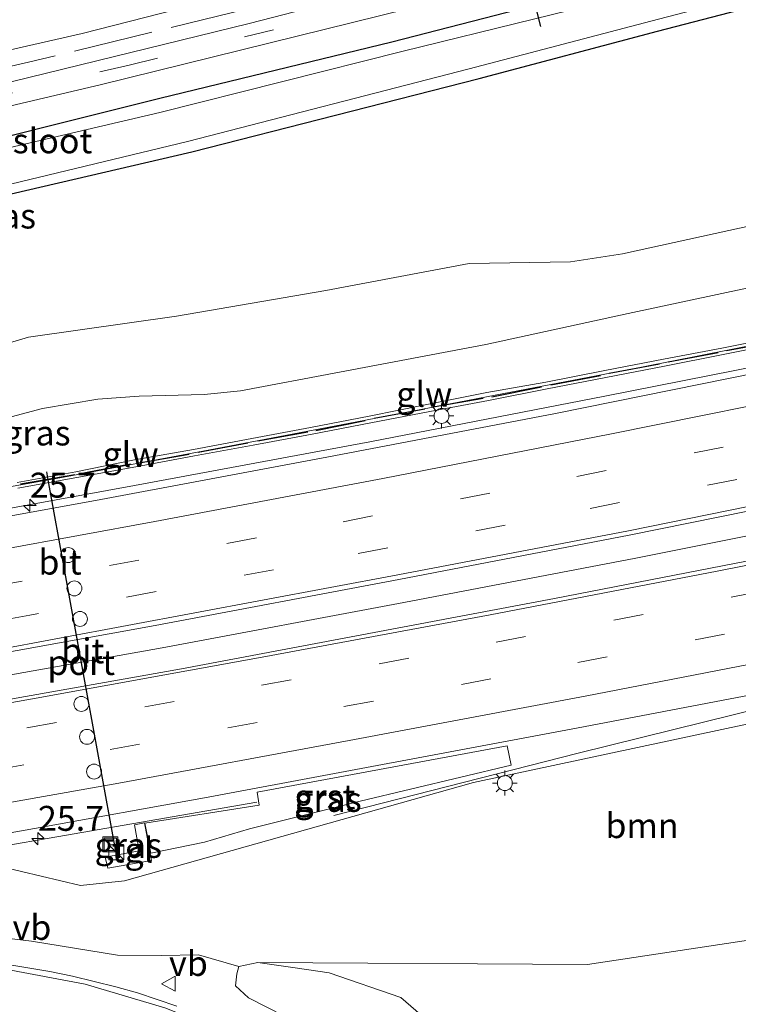
# Model space of a CAD drawing. Units: metres. Extents: x 100000 to 110010, y 443747 to 450001.
# Drawn here: x 104068 to 104140, y 448260 to 448359 of the extents above; entities that cross this region are included whole.
import ezdxf
from ezdxf.enums import TextEntityAlignment as Align

# ---------------------------------------------------------------- set-up
doc = ezdxf.new("R2010")
doc.units = ezdxf.units.M
doc.linetypes.add('IE-TERREINAFSCHEIDING', pattern=[10, 8, -2])
doc.linetypes.add('VW-3-9_STREEP', pattern=[12, 3, -9])
doc.layers.get('0').update_dxf_attribs({"lineweight": 25})
for name, color, linetype, lineweight in [('B-ME-AM-KILOMETR-S-B1', 7, 'Continuous', 18), ('B-ME-BV-GELEIDECONSTRUCTIE-BARRIER-L-B1', 213, 'BV-STEPBARRIER', 18), ('B-ME-BV-GELEIDECONSTRUCTIE-GELEIDERAIL-L-B1', 213, 'BV-GELEIDERAIL', 18), ('B-ME-GR-BOOM-GV-B6', 93, 'Continuous', 18), ('B-ME-GW-INSTEEKWATERGANG-L-B1', 10, 'Continuous', 25), ('B-ME-GW-KRUINLIJN-L-B1', 93, 'Continuous', 18), ('B-ME-GW-TEENLIJN-L-B1', 93, 'Continuous', 18), ('B-ME-IE-GRASLAND-GV-B6', 93, 'Continuous', 18), ('B-ME-IE-INRICHTINGSELEMENT-S-B1', 253, 'Continuous', 18), ('B-ME-IE-MEUBILAIR_WEGMEUBILAIR-LICHTMAST-S-B1', 8, 'Continuous', 18), ('B-ME-IE-TERREINAFSCHEIDING-HAAG-L-B1', 10, 'Continuous', 25), ('B-ME-IE-TERREINAFSCHEIDING-RASTERHEKWERK-L-B1', 8, 'IE-TERREINAFSCHEIDING', 18), ('B-ME-KW-DUIKER-L-B1', 10, 'Continuous', 25), ('B-ME-KW-GELUIDSWERING-GV-B6', 8, 'Continuous', 18), ('B-ME-KW-SCHERM-L-B1', 8, 'Continuous', 18), ('B-ME-OG-WATER-GV-B6', 153, 'Continuous', 18), ('B-ME-VH-VERH_SOORT-BETON-OVERIG-GV-B6', 8, 'IE-TERREINAFSCHEIDING-NATUURLIJK-HOUTWAL', 18), ('B-ME-VH-VERH_SOORT-BITUMEN-GV-B6', 8, 'IE-TERREINAFSCHEIDING-NATUURLIJK-HOUTWAL', 18), ('B-ME-VH-VERH_SOORT-GV-B6', 8, 'Continuous', 18), ('B-ME-VH-VERH_SOORT-TEGELS-GV-B6', 8, 'Continuous', 18), ('B-ME-VW-DRIP-S-B1', 8, 'Continuous', 18), ('B-ME-VW-MARKERING-39STREEP-015-L-B1', 255, 'VW-3-9_STREEP', 18), ('B-ME-VW-MARKERING-STREEP-015-L-B1', 7, 'Continuous', 18), ('B-ME-VW-MEUBILAIR_WEGMEUBILAIR-VERKEERSBORD-S-B1', 8, 'Continuous', 18), ('B-ME-VW-PORTAAL-L-B1', 10, 'Continuous', 25)]:
    doc.layers.add(name, color=color, linetype=linetype, lineweight=lineweight)
doc.styles.add('NLCS-ISO', font='NLCS-ISO.TTF')
doc.linetypes.add('BV-GELEIDERAIL', pattern='A,10,-3,[108,NLCS.SHX,S=1,R=0,X=0,Y=0],-3', length=16)
doc.linetypes.add('BV-STEPBARRIER', pattern='A,1,-1,[16,NLCS.SHX,S=1,R=0,X=-1,Y=0],1', length=3)
doc.linetypes.add('IE-TERREINAFSCHEIDING-NATUURLIJK-HOUTWAL', pattern='A,7,-1.5,[67,NLCS.SHX,S=0.75,R=45,X=0,Y=0],-1.5,7,-1.5,[70,NLCS.SHX,S=0.75,R=0,X=0,Y=0],-1.5', length=20)

# ---------------------------------------------------------------- blocks, each defined once
blk = doc.blocks.new('kast')
blk.add_line((-0.75, -0.75), (0.75, 0.75))
blk.add_lwpolyline([(-0.75, 0.75), (0.75, 0.75), (0.75, -0.75), (-0.75, -0.75)], close=True)
blk = doc.blocks.new('dtb')
blk.add_circle((0, 0), 0.75)
blk = doc.blocks.new('put')
for p, q in [((0.75, 0.75), (-0.75, 0.75)), ((-0.75, 0.75), (-0.75, -0.75)), ((0.75, -0.75), (0.75, 0.75)), ((-0.75, -0.75), (0.75, -0.75))]:
    blk.add_line(p, q)
blk.add_lwpolyline([(-0.625, 0.625), (0.625, 0.625), (0.625, -0.625), (-0.625, -0.625)], close=True)
blk = doc.blocks.new('verkeersbord')
for p, q in [((0, 0.75), (-0.75, -0.625)), ((0.75, -0.625), (0, 0.75)), ((-0.75, -0.625), (0.75, -0.625))]:
    blk.add_line(p, q)
blk = doc.blocks.new('hecto')
for p, q in [((0, 0.625), (-0.625, 0)), ((0, -0.625), (0, 0.625)), ((-0.625, 0), (0.625, 0)), ((0.625, 0), (0, -0.625))]:
    blk.add_line(p, q)
blk = doc.blocks.new('lantaarnpaal')
for p, q in [((0, 0.75), (0, 1.25)), ((-0.75, 0), (-1.25, 0)), ((-0.884, 0.884), (-0.53, 0.53)), ((0.53, 0.53), (0.884, 0.884)), ((0.75, 0), (1.25, 0)), ((-0.53, -0.53), (-0.884, -0.884)), ((0, -0.75), (0, -1.25)), ((0.53, -0.53), (0.884, -0.884))]:
    blk.add_line(p, q)
blk.add_circle((0, 0), 0.75)

msp = doc.modelspace()

# ---------------------------------------------------------------- linework, layer by layer
at = {"layer": 'B-ME-BV-GELEIDECONSTRUCTIE-BARRIER-L-B1'}
msp.add_polyline3d([(103859.404, 448261.373, -1.69), (103869.107, 448262.593, -1.589), (103892.897, 448265.734, -1.263), (103916.707, 448269.028, -0.915), (103940.239, 448272.386, -0.662), (103964.138, 448275.985, -0.282), (103987.84, 448279.648, 0.049), (104011.696, 448283.518, 0.449), (104035.296, 448287.449, 0.867), (104059.018, 448291.602, 1.247), (104082.487, 448295.785, 1.577), (104106.755, 448300.325, 1.942), (104130.018, 448304.782, 2.208), (104154.068, 448309.588, 2.567), (104177.96, 448314.459, 2.853), (104200.554, 448319.214, 3.091), (104224.302, 448324.401, 3.315), (104233.049, 448326.361, 3.366)], dxfattribs=at)
at = {"layer": 'B-ME-BV-GELEIDECONSTRUCTIE-GELEIDERAIL-L-B1'}
for points in [[(104232.3316, 448343.2767, 2.7412), (104226.104, 448341.909, 2.706), (104216.99, 448339.907, 2.665), (104197.43, 448335.536, 2.585), (104173.944, 448330.581, 2.344), (104150.446, 448325.66, 2.042), (104126.907, 448321.029, 1.747), (104103.333, 448316.456, 1.412), (104079.727, 448312.05, 1.103), (104056.129, 448307.751, 0.777), (104032.492, 448303.57, 0.356), (104008.838, 448299.568, -0.028), (103985.115, 448295.714, -0.406), (103962.734, 448292.164, -0.762), (103937.668, 448288.384, -1.124), (103925.6666, 448286.698, -1.276)], [(104233.775, 448309.315, 2.805), (104212.69, 448304.706, 2.644), (104189.22, 448299.786, 2.437), (104169.658, 448295.786, 2.264), (104156.583, 448293.123, 2.097), (104146.244, 448290.685, 1.929), (104124.233, 448285.243, 1.54), (104099.716, 448278.976, 1.013)], [(104009.1866, 448266.1364, -0.1776), (104046.054, 448272.376, 0.411), (104091.985, 448280.3, 1.105)]]:
    msp.add_polyline3d(points, dxfattribs=at)
at = {"layer": 'B-ME-GR-BOOM-GV-B6'}
for points in [[(104090.19, 448263.84, -3.02), (104086.159, 448265.011, -2.69), (104082.443, 448264.957, -2.64), (104078.022, 448264.985, -2.426), (104069.411, 448266.396, -2.12), (104062.113, 448267.249, -1.859), (104040.928, 448266.963, -1.382), (104030.201, 448266.338, -1.281), (104021.814, 448265.472, -1.183), (104014.609, 448265.1, -1.053), (104040.626, 448270.217, -0.836), (104045.933, 448271.394, -0.571), (104054.398, 448272.641, -0.538), (104058.469, 448273.114, -0.773), (104066.435, 448273.829, -0.633), (104074.299, 448271.949, -0.967), (104078.734, 448272.433, -0.776), (104113.714, 448282.29, 0.147), (104141.133, 448288.135, 0.692)], [(104169.203, 448270.684, -4.608), (104125.1752, 448264.0518, -4.644), (104092.101, 448264.23, -3.043), (104090.19, 448263.84, -3.02)]]:
    msp.add_polyline3d(points, dxfattribs=at)
at = {"layer": 'B-ME-GW-INSTEEKWATERGANG-L-B1'}
for points in [[(104230.302, 448390.907, -5.791), (104227.546, 448390.059, -5.805), (104204.471, 448383.35, -5.807), (104180.602, 448376.731, -5.721), (104156.299, 448369.692, -5.682), (104131.915, 448363.33, -5.703), (104105.521, 448356.516, -5.745), (104082.254, 448350.864, -5.642), (104056.453, 448344.4, -5.703), (104032.016, 448339.008, -5.559), (104005.001, 448333.264, -5.607), (103979.869, 448327.818, -5.633), (103954.881, 448322.001, -5.71), (103934.055, 448317.863, -5.633), (103909.299, 448312.861, -5.73), (103898.1002, 448311.0185, -6.0064)], [(103901.118, 448304.712, -5.903), (103913.058, 448307.828, -5.787), (103925.526, 448310.164, -5.681), (103937.124, 448312.415, -5.702), (103966.306, 448318.72, -5.608), (103993.08, 448324.419, -5.527), (104018.612, 448330.111, -5.54), (104043.921, 448335.729, -5.506), (104058.715, 448339.294, -5.665), (104085.48, 448345.519, -5.656), (104114.281, 448352.854, -5.59), (104132.195, 448357.605, -5.638), (104158.487, 448364.45, -5.725), (104180.723, 448370.594, -5.663), (104207.106, 448378.042, -5.596), (104230.554, 448384.992, -5.75)]]:
    msp.add_polyline3d(points, dxfattribs=at)
at = {"layer": 'B-ME-GW-KRUINLIJN-L-B1'}
for points in [[(104144.113, 448332.479, 1.213), (104129.246, 448329.293, 1.031), (104114.97, 448326.194, 0.797), (104100.282, 448323.416, 0.567), (104090.36, 448321.564, 0.442), (104086.712, 448321.182, 0.417), (104080.191, 448321.008, 0.332), (104076.063, 448320.715, 0.249), (104070.484, 448319.798, 0.145), (104065.31, 448318.395, 0.167), (104060.852, 448317.203, 0.041), (104056.033, 448315.789, -0.014), (104041.169, 448312.698, -0.276), (104026.532, 448310.214, -0.666), (104011.848, 448307.478, -0.872), (103997.174, 448305.014, -1.085), (103982.476, 448302.366, -1.21), (103967.588, 448299.99, -1.521), (103952.874, 448297.959, -1.818)], [(104014.609, 448265.1, -1.053), (104040.626, 448270.217, -0.836), (104045.933, 448271.394, -0.571), (104054.398, 448272.641, -0.538), (104058.469, 448273.114, -0.773), (104066.435, 448273.829, -0.633), (104074.299, 448271.949, -0.967), (104078.734, 448272.433, -0.776), (104113.714, 448282.29, 0.147), (104141.133, 448288.135, 0.692), (104167.517, 448293.283, 1.086), (104196.284, 448299.313, 1.26), (104221.757, 448305.223, 1.568), (104230.413, 448306.574, 1.552), (104233.86, 448307.318, 1.591)], [(104100.035, 448256.173, -3.327), (104091.17, 448260.698, -3.063), (104089.843, 448261.894, -3.024), (104089.991, 448263.098, -3.077), (104090.19, 448263.84, -3.02), (104092.101, 448264.23, -3.043), (104095.836, 448263.718, -3.21), (104099.257, 448263.206, -3.593), (104106.43, 448260.722, -4.739), (104108.429, 448259.007, -5.197)]]:
    msp.add_polyline3d(points, dxfattribs=at)
at = {"layer": 'B-ME-GW-TEENLIJN-L-B1'}
for points in [[(103918.136, 448293.161, -4.19), (103922.737, 448296.575, -4.817), (103937.551, 448299.537, -4.69), (103952.154, 448302.267, -4.697), (103967.048, 448305.038, -4.627), (103981.479, 448308.728, -4.714), (103995.947, 448311.413, -4.626), (104010.718, 448313.888, -4.622), (104025.396, 448316.488, -4.491), (104040.06, 448319.648, -4.592), (104055.042, 448322.748, -4.413), (104069.087, 448326.925, -4.431), (104083.94, 448329.023, -4.427), (104098.902, 448331.602, -4.23), (104113.295, 448334.302, -3.975), (104123.444, 448334.489, -2.678), (104128.661, 448335.271, -2.521), (104143.145, 448338.473, -2.371)], [(104234.951, 448281.68, -4.195), (104215.377, 448278.098, -4.474), (104190.338, 448274.017, -4.565), (104169.203, 448270.684, -4.608), (104125.1752, 448264.0518, -4.644), (104092.101, 448264.23, -3.043)], [(104014.609, 448265.1, -1.053), (104021.814, 448265.472, -1.183), (104030.201, 448266.338, -1.281), (104040.928, 448266.963, -1.382), (104062.113, 448267.249, -1.859), (104069.411, 448266.396, -2.12), (104078.022, 448264.985, -2.426), (104082.443, 448264.957, -2.64), (104086.159, 448265.011, -2.69), (104090.19, 448263.84, -3.02)]]:
    msp.add_polyline3d(points, dxfattribs=at)
at = {"layer": 'B-ME-IE-GRASLAND-GV-B6'}
for points in [[(104163.323, 448377.315, -5.348), (104139.991, 448370.935, -5.391), (104113.048, 448364.012, -5.462), (104091.229, 448358.373, -5.482), (104065.682, 448352.13, -5.482), (104038.059, 448345.883, -5.38), (104017.012, 448341.253, -5.364), (103992.7, 448335.888, -5.384), (103974.095, 448331.732, -5.407), (103958.421, 448328.32, -5.446), (103937.662, 448323.769, -5.462), (103918.172, 448320.011, -5.411), (103897.026, 448316.044, -5.384), (103895.6584, 448315.796, -5.9354), (103894.3466, 448318.3523, -5.8924), (103910.691, 448321.482, -5.34), (103946.955, 448329.064, -5.482), (103980.191, 448336.418, -5.364), (104014.748, 448343.952, -5.329), (104042.287, 448350.061, -5.317), (104074.481, 448357.385, -5.29), (104106.309, 448365.522, -5.242), (104138.521, 448373.805, -5.305), (104173.75, 448383.131, -5.305)], [(104156.299, 448369.692, -5.682), (104131.915, 448363.33, -5.703), (104105.521, 448356.516, -5.745), (104082.254, 448350.864, -5.642), (104056.453, 448344.4, -5.703), (104032.016, 448339.008, -5.559), (104005.001, 448333.264, -5.607), (103979.869, 448327.818, -5.633), (103954.881, 448322.001, -5.71), (103934.055, 448317.863, -5.633), (103909.299, 448312.861, -5.73), (103898.1002, 448311.0185, -6.0064), (103897.965, 448311.301, -6.011), (103896.8845, 448313.4066, -5.9756), (103913.37, 448316.496, -5.525), (103944.324, 448322.538, -5.509), (103979.79, 448330.523, -5.399), (104018.349, 448339.104, -5.384), (104043.705, 448344.582, -5.419), (104076.3, 448352.235, -5.419), (104107.274, 448359.881, -5.427), (104143.431, 448369.193, -5.427)], [(104157.56, 448368.729, -6.452), (104132.824, 448362.054, -6.448), (104106.67, 448355.613, -6.447), (104082.269, 448349.45, -6.446), (104057.805, 448343.739, -6.47), (104032.173, 448337.826, -6.434), (104006.063, 448332.229, -6.471), (103980.214, 448326.64, -6.447), (103956.058, 448321.205, -6.457), (103933.766, 448316.418, -6.443), (103910.258, 448312.097, -6.463), (103913.193, 448308.83, -6.44), (103924.584, 448311.221, -6.439), (103936.789, 448313.256, -6.44), (103964.94, 448319.601, -6.444), (103993.245, 448325.696, -6.455), (104017.605, 448330.955, -6.427), (104043.814, 448336.913, -6.425), (104057.962, 448340.018, -6.427), (104085.044, 448346.561, -6.428), (104113.308, 448353.83, -6.446), (104131.514, 448358.614, -6.428), (104157.123, 448365.311, -6.434)], [(104158.487, 448364.45, -5.725), (104132.195, 448357.605, -5.638), (104114.281, 448352.854, -5.59), (104085.48, 448345.519, -5.656), (104058.715, 448339.294, -5.665), (104043.921, 448335.729, -5.506), (104018.612, 448330.111, -5.54), (103993.08, 448324.419, -5.527), (103966.306, 448318.72, -5.608), (103937.124, 448312.415, -5.702)], [(103937.124, 448312.415, -5.702), (103966.306, 448318.72, -5.608), (103993.08, 448324.419, -5.527), (104018.612, 448330.111, -5.54), (104043.921, 448335.729, -5.506), (104058.715, 448339.294, -5.665), (104085.48, 448345.519, -5.656), (104114.281, 448352.854, -5.59), (104132.195, 448357.605, -5.638), (104158.487, 448364.45, -5.725)], [(103954.881, 448322.001, -5.71), (103979.869, 448327.818, -5.633), (104005.001, 448333.264, -5.607), (104032.016, 448339.008, -5.559), (104056.453, 448344.4, -5.703), (104082.254, 448350.864, -5.642), (104105.521, 448356.516, -5.745), (104131.915, 448363.33, -5.703)], [(104143.145, 448338.473, -2.371), (104128.661, 448335.271, -2.521), (104123.444, 448334.489, -2.678), (104113.295, 448334.302, -3.975), (104098.902, 448331.602, -4.23), (104083.94, 448329.023, -4.427), (104069.087, 448326.925, -4.431), (104055.042, 448322.748, -4.413), (104040.06, 448319.648, -4.592), (104025.396, 448316.488, -4.491), (104010.718, 448313.888, -4.622), (103995.947, 448311.413, -4.626), (103981.479, 448308.728, -4.714), (103967.048, 448305.038, -4.627), (103952.154, 448302.267, -4.697)], [(103952.154, 448302.267, -4.697), (103967.048, 448305.038, -4.627), (103981.479, 448308.728, -4.714), (103995.947, 448311.413, -4.626), (104010.718, 448313.888, -4.622), (104025.396, 448316.488, -4.491), (104040.06, 448319.648, -4.592), (104055.042, 448322.748, -4.413), (104069.087, 448326.925, -4.431), (104083.94, 448329.023, -4.427), (104098.902, 448331.602, -4.23), (104113.295, 448334.302, -3.975), (104123.444, 448334.489, -2.678), (104128.661, 448335.271, -2.521), (104143.145, 448338.473, -2.371)], [(103952.874, 448297.959, -1.818), (103967.588, 448299.99, -1.521), (103982.476, 448302.366, -1.21), (103997.174, 448305.014, -1.085), (104011.848, 448307.478, -0.872), (104026.532, 448310.214, -0.666), (104041.169, 448312.698, -0.276), (104056.033, 448315.789, -0.014), (104060.852, 448317.203, 0.041), (104065.31, 448318.395, 0.167), (104070.484, 448319.798, 0.145), (104076.063, 448320.715, 0.249), (104080.191, 448321.008, 0.332), (104086.712, 448321.182, 0.417), (104090.36, 448321.564, 0.442), (104100.282, 448323.416, 0.567), (104114.97, 448326.194, 0.797), (104129.246, 448329.293, 1.031), (104144.113, 448332.479, 1.213)], [(104144.113, 448332.479, 1.213), (104129.246, 448329.293, 1.031), (104114.97, 448326.194, 0.797), (104100.282, 448323.416, 0.567), (104090.36, 448321.564, 0.442), (104086.712, 448321.182, 0.417), (104080.191, 448321.008, 0.332), (104076.063, 448320.715, 0.249), (104070.484, 448319.798, 0.145), (104065.31, 448318.395, 0.167), (104060.852, 448317.203, 0.041), (104056.033, 448315.789, -0.014), (104041.169, 448312.698, -0.276), (104026.532, 448310.214, -0.666), (104011.848, 448307.478, -0.872), (103997.174, 448305.014, -1.085), (103982.476, 448302.366, -1.21), (103967.588, 448299.99, -1.521), (103952.874, 448297.959, -1.818)], [(104144.528, 448326.99, 1.235), (104138.645, 448325.844, 1.155), (104132.774, 448324.732, 1.103), (104126.887, 448323.575, 1.053), (104120.969, 448322.424, 0.956), (104115.064, 448321.391, 0.945), (104109.213, 448320.232, 0.82), (104103.255, 448319.022, 0.725), (104097.393, 448317.88, 0.581), (104091.508, 448316.778, 0.509), (104085.643, 448315.678, 0.397), (104079.724, 448314.63, 0.429), (104073.846, 448313.422, 0.28), (104067.953, 448312.374, 0.219)], [(104068.029, 448311.781, 0.295), (104073.955, 448312.856, 0.408), (104079.848, 448313.92, 0.449), (104085.746, 448315.028, 0.538), (104091.633, 448316.122, 0.622), (104097.533, 448317.215, 0.713), (104103.431, 448318.342, 0.784), (104109.339, 448319.472, 0.863), (104115.226, 448320.596, 0.956), (104121.112, 448321.741, 1.051), (104126.999, 448322.891, 1.109), (104132.879, 448324.041, 1.176), (104138.773, 448325.203, 1.255), (104144.665, 448326.356, 1.322)], [(104145.242, 448323.977, 1.302), (104121.954, 448319.297, 1.003), (104099.031, 448314.887, 0.703), (104075.83, 448310.543, 0.356), (104053.142, 448306.448, 0.034), (104031.739, 448302.72, -0.33), (104009.031, 448298.907, -0.709), (103986.258, 448295.165, -1.08), (103963.554, 448291.642, -1.437), (103941.099, 448288.209, -1.794), (103919.198, 448285.022, -2.077), (103909.3581, 448283.6856, -2.2017), (103908.6325, 448283.587, -2.1887), (103908.345, 448284.232, -2.431)], [(104047.709, 448273.77, -0.14), (104069.695, 448277.681, 0.227), (104087.114, 448280.824, 0.471), (104124.069, 448287.751, 0.989), (104145.944, 448291.923, 1.301)], [(104141.133, 448288.135, 0.692), (104113.714, 448282.29, 0.147), (104078.734, 448272.433, -0.776), (104074.299, 448271.949, -0.967), (104066.435, 448273.829, -0.633), (104058.469, 448273.114, -0.773), (104054.398, 448272.641, -0.538), (104045.933, 448271.394, -0.571), (104040.626, 448270.217, -0.836), (104014.609, 448265.1, -1.053), (104021.814, 448265.472, -1.183), (104030.201, 448266.338, -1.281), (104040.928, 448266.963, -1.382), (104062.113, 448267.249, -1.859), (104069.411, 448266.396, -2.12), (104078.022, 448264.985, -2.426), (104082.443, 448264.957, -2.64), (104086.159, 448265.011, -2.69), (104090.19, 448263.84, -3.02)], [(104117.494, 448284.039, 0.705), (104117.101, 448285.979, 0.764), (104092.038, 448281.315, 0.417), (104092.218, 448280.006, 0.399), (104080.777, 448278.224, 0.132), (104081.367, 448275.204, 0.038), (104086.735, 448276.304, 0.238), (104091.26, 448277.646, 0.318), (104102.36, 448280.413, 0.496), (104117.494, 448284.039, 0.705)], [(104079.73, 448278.042, 0.033), (104080.198, 448275.421, 0.015), (104076.785, 448274.787, -0.065), (104077.044, 448273.712, -0.106), (104081.425, 448274.483, -0.087), (104080.746, 448278.25, 0.082), (104079.73, 448278.042, 0.033)], [(104140.6797, 448228.9252, -5.2094), (104140.2704, 448229.6843, -5.2091), (104140.0193, 448230.5764, -5.1037), (104137.701, 448235.723, -4.807), (104134.893, 448239.799, -4.9), (104128.758, 448247.606, -4.961), (104120.84, 448256.051, -4.971), (104119.445, 448257.307, -4.888), (104116.512, 448258.081, -5.037), (104111.453, 448258.906, -5.257), (104109.956, 448258.538, -5.288), (104108.429, 448259.007, -5.197), (104106.43, 448260.722, -4.739), (104099.257, 448263.206, -3.593), (104095.836, 448263.718, -3.21), (104092.101, 448264.23, -3.043), (104125.1752, 448264.0518, -4.644), (104169.203, 448270.684, -4.608)], [(104083.9574, 448259.8721, -2.6545), (104080.02, 448261.185, -2.51), (104077.8663, 448261.8093, -2.425), (104073.511, 448262.877, -2.255), (104071.2254, 448263.3424, -2.175), (104066.625, 448264.114, -2.015)], [(104100.035, 448256.173, -3.327), (104091.17, 448260.698, -3.063), (104089.843, 448261.894, -3.024), (104089.991, 448263.098, -3.077), (104090.19, 448263.84, -3.02), (104092.101, 448264.23, -3.043), (104095.836, 448263.718, -3.21), (104099.257, 448263.206, -3.593), (104106.43, 448260.722, -4.739), (104108.429, 448259.007, -5.197)], [(104090.19, 448263.84, -3.02), (104089.991, 448263.098, -3.077), (104089.843, 448261.894, -3.024), (104091.17, 448260.698, -3.063), (104100.035, 448256.173, -3.327), (104108.488, 448250.333, -3.566), (104116.098, 448243.995, -3.807), (104122.924, 448237.112, -4.069), (104128.711, 448229.282, -4.258), (104134.611, 448220.171, -4.456), (104138.729, 448210.093, -4.733), (104141.893, 448200.715, -4.968)]]:
    msp.add_polyline3d(points, dxfattribs=at)
at = {"layer": 'B-ME-IE-TERREINAFSCHEIDING-HAAG-L-B1'}
for p, q in [((104139.112, 448325.591, 1.048), (104144.068, 448326.525, 1.133)), ((104133.251, 448324.467, 1.032), (104138.264, 448325.403, 1.031)), ((104127.347, 448323.34, 0.914), (104132.374, 448324.276, 0.949)), ((104121.484, 448322.155, 0.872), (104126.456, 448323.079, 0.924)), ((104115.562, 448320.962, 0.799), (104120.558, 448321.942, 0.852)), ((104109.666, 448319.955, 0.62), (104114.683, 448320.818, 0.785)), ((104103.757, 448318.8, 0.633), (104108.847, 448319.743, 0.671)), ((104097.92, 448317.571, 0.577), (104102.862, 448318.566, 0.613)), ((104092.092, 448316.53, 0.386), (104097.099, 448317.447, 0.577)), ((104086.104, 448315.415, 0.351), (104091.078, 448316.344, 0.44)), ((104080.196, 448314.332, 0.287), (104085.226, 448315.211, 0.341)), ((104074.122, 448313.243, 0.207), (104079.342, 448314.248, 0.348)), ((104068.299, 448312.227, 0.128), (104073.739, 448313.173, 0.217))]:
    msp.add_line(p, q, dxfattribs=at)
at = {"layer": 'B-ME-IE-TERREINAFSCHEIDING-RASTERHEKWERK-L-B1'}
msp.add_polyline3d([(104230.01, 448397.791, -5.26), (104211.33, 448392.291, -5.293), (104174.18, 448381.65, -5.344), (104144.909, 448373.603, -5.29), (104100.905, 448362.238, -5.317), (104069.11, 448354.491, -5.344), (104033.536, 448346.327, -5.387), (103995.183, 448337.773, -5.423), (103960.148, 448330.092, -5.427), (103927.822, 448323.34, -5.45), (103895.0026, 448317.074, -5.9139)], dxfattribs=at)
at = {"layer": 'B-ME-KW-DUIKER-L-B1'}
msp.add_line((104115.58, 448377.056, -6.257), (104120.459, 448358.07, -6.301), dxfattribs=at)
at = {"layer": 'B-ME-KW-GELUIDSWERING-GV-B6'}
for points in [[(104067.953, 448312.374, 0.219), (104073.846, 448313.422, 0.28), (104079.724, 448314.63, 0.429), (104085.643, 448315.678, 0.397), (104091.508, 448316.778, 0.509), (104097.393, 448317.88, 0.581), (104103.255, 448319.022, 0.725), (104109.213, 448320.232, 0.82), (104115.064, 448321.391, 0.945), (104120.969, 448322.424, 0.956), (104126.887, 448323.575, 1.053), (104132.774, 448324.732, 1.103), (104138.645, 448325.844, 1.155), (104144.528, 448326.99, 1.235)], [(104144.665, 448326.356, 1.322), (104138.773, 448325.203, 1.255), (104132.879, 448324.041, 1.176), (104126.999, 448322.891, 1.109), (104121.112, 448321.741, 1.051), (104115.226, 448320.596, 0.956), (104109.339, 448319.472, 0.863), (104103.431, 448318.342, 0.784), (104097.533, 448317.215, 0.713), (104091.633, 448316.122, 0.622), (104085.746, 448315.028, 0.538), (104079.848, 448313.92, 0.449), (104073.955, 448312.856, 0.408), (104068.029, 448311.781, 0.295)]]:
    msp.add_polyline3d(points, dxfattribs=at)
at = {"layer": 'B-ME-KW-SCHERM-L-B1'}
msp.add_polyline3d([(104145.2911, 448326.8189, 3.3134), (104130.7282, 448323.9749, 3.131), (104115.902, 448321.1333, 2.9453), (104101.1705, 448318.2628, 2.7608), (104086.5784, 448315.518, 2.5782), (104072.9727, 448312.9723, 2.408), (104057.0925, 448310.13, 2.2096), (104042.2826, 448307.5094, 2.0247), (104027.4233, 448304.9097, 1.8392), (104012.7809, 448302.4362, 1.6566), (103998.0592, 448299.9957, 1.4731), (103983.1781, 448297.5966, 1.2877), (103953.6802, 448292.9996, 0.9206), (103938.3413, 448290.7518, 0.73), (103925.8074, 448288.9059, 0.5705)], dxfattribs=at)
at = {"layer": 'B-ME-OG-WATER-GV-B6'}
msp.add_polyline3d([(104157.123, 448365.311, -6.434), (104131.514, 448358.614, -6.428), (104113.308, 448353.83, -6.446), (104085.044, 448346.561, -6.428), (104057.962, 448340.018, -6.427), (104043.814, 448336.913, -6.425), (104017.605, 448330.955, -6.427), (103993.245, 448325.696, -6.455), (103964.94, 448319.601, -6.444), (103936.789, 448313.256, -6.44), (103924.584, 448311.221, -6.439), (103913.193, 448308.83, -6.44), (103910.258, 448312.097, -6.463), (103933.766, 448316.418, -6.443), (103956.058, 448321.205, -6.457), (103980.214, 448326.64, -6.447), (104006.063, 448332.229, -6.471), (104032.173, 448337.826, -6.434), (104057.805, 448343.739, -6.47), (104082.269, 448349.45, -6.446), (104106.67, 448355.613, -6.447), (104132.824, 448362.054, -6.448), (104157.56, 448368.729, -6.452)], dxfattribs=at)
at = {"layer": 'B-ME-VH-VERH_SOORT-BETON-OVERIG-GV-B6'}
msp.add_polyline3d([(104106.309, 448365.522, -5.242), (104074.481, 448357.385, -5.29), (104042.287, 448350.061, -5.317), (104014.748, 448343.952, -5.329), (103980.191, 448336.418, -5.364), (103946.955, 448329.064, -5.482)], dxfattribs=at)
at = {"layer": 'B-ME-VH-VERH_SOORT-BITUMEN-GV-B6'}
for points in [[(104143.431, 448369.193, -5.427), (104107.274, 448359.881, -5.427), (104076.3, 448352.235, -5.419), (104043.705, 448344.582, -5.419), (104018.349, 448339.104, -5.384), (103979.79, 448330.523, -5.399), (103944.324, 448322.538, -5.509), (103913.37, 448316.496, -5.525), (103896.8845, 448313.4066, -5.9756), (103896.2763, 448314.5918, -5.9557), (103895.6584, 448315.796, -5.9354), (103897.026, 448316.044, -5.384), (103918.172, 448320.011, -5.411), (103937.662, 448323.769, -5.462), (103958.421, 448328.32, -5.446), (103974.095, 448331.732, -5.407), (103992.7, 448335.888, -5.384), (104017.012, 448341.253, -5.364), (104038.059, 448345.883, -5.38), (104065.682, 448352.13, -5.482), (104091.229, 448358.373, -5.482), (104113.048, 448364.012, -5.462), (104139.991, 448370.935, -5.391), (104163.323, 448377.315, -5.348)], [(103908.6325, 448283.587, -2.1887), (103909.3581, 448283.6856, -2.2017), (103919.198, 448285.022, -2.077), (103941.099, 448288.209, -1.794), (103963.554, 448291.642, -1.437), (103986.258, 448295.165, -1.08), (104009.031, 448298.907, -0.709), (104031.739, 448302.72, -0.33), (104053.142, 448306.448, 0.034), (104075.83, 448310.543, 0.356), (104099.031, 448314.887, 0.703), (104121.954, 448319.297, 1.003), (104145.242, 448323.977, 1.302)], [(104153.47, 448311.972, 1.718), (104129.353, 448307.092, 1.377), (104106.228, 448302.631, 1.095), (104081.801, 448298.035, 0.741), (104058.684, 448293.841, 0.411), (104034.866, 448289.72, 0.03), (104011.053, 448285.681, -0.402), (103987.396, 448281.845, -0.79), (103963.574, 448278.083, -1.12), (103939.794, 448274.506, -1.491), (103916.015, 448271.029, -1.758), (103914.0328, 448270.7528, -2.2557), (103908.6325, 448283.587, -2.1887)], [(104143.512, 448304.947, 1.557), (104121.853, 448300.722, 1.24), (104084.439, 448293.684, 0.761), (104067.295, 448290.628, 0.502), (104045.283, 448286.808, 0.164), (104026.349, 448283.596, -0.143), (104004.986, 448280.131, -0.532), (103980.834, 448276.292, -0.869), (103957.508, 448272.718, -1.256), (103933.51, 448269.249, -1.584), (103915.729, 448266.7218, -2.2704), (103914.0328, 448270.7528, -2.2557), (103916.015, 448271.029, -1.758), (103939.794, 448274.506, -1.491), (103963.574, 448278.083, -1.12), (103987.396, 448281.845, -0.79), (104011.053, 448285.681, -0.402), (104034.866, 448289.72, 0.03), (104058.684, 448293.841, 0.411), (104081.801, 448298.035, 0.741), (104106.228, 448302.631, 1.095), (104129.353, 448307.092, 1.377), (104153.47, 448311.972, 1.718)], [(103957.508, 448272.718, -1.256), (103980.834, 448276.292, -0.869), (104004.986, 448280.131, -0.532), (104026.349, 448283.596, -0.143), (104045.283, 448286.808, 0.164), (104067.295, 448290.628, 0.502), (104084.439, 448293.684, 0.761), (104121.853, 448300.722, 1.24), (104143.512, 448304.947, 1.557)], [(104145.944, 448291.923, 1.301), (104124.069, 448287.751, 0.989), (104087.114, 448280.824, 0.471), (104069.695, 448277.681, 0.227), (104047.709, 448273.77, -0.14)], [(104066.625, 448264.114, -2.015), (104071.2254, 448263.3424, -2.175), (104073.511, 448262.877, -2.255), (104077.8663, 448261.8093, -2.425), (104080.02, 448261.185, -2.51), (104083.9574, 448259.8721, -2.6545)]]:
    msp.add_polyline3d(points, dxfattribs=at)
at = {"layer": 'B-ME-VH-VERH_SOORT-GV-B6'}
msp.add_polyline3d([(104117.494, 448284.039, 0.705), (104102.36, 448280.413, 0.496), (104091.26, 448277.646, 0.318), (104086.735, 448276.304, 0.238), (104081.367, 448275.204, 0.038), (104080.777, 448278.224, 0.132), (104092.218, 448280.006, 0.399), (104092.038, 448281.315, 0.417), (104117.101, 448285.979, 0.764), (104117.494, 448284.039, 0.705)], dxfattribs=at)
at = {"layer": 'B-ME-VH-VERH_SOORT-TEGELS-GV-B6'}
msp.add_polyline3d([(104079.73, 448278.042, 0.033), (104080.746, 448278.25, 0.082), (104081.425, 448274.483, -0.087), (104077.044, 448273.712, -0.106), (104076.785, 448274.787, -0.065), (104080.198, 448275.421, 0.015), (104079.73, 448278.042, 0.033)], dxfattribs=at)
at = {"layer": 'B-ME-VW-MARKERING-39STREEP-015-L-B1'}
for points in [[(104230.124, 448395.101, -5.428), (104209.16, 448388.954, -5.36), (104180.381, 448380.739, -5.442), (104148.711, 448371.925, -5.431), (104105.341, 448360.588, -5.384), (104079.177, 448354.216, -5.427), (104055.876, 448348.66, -5.482), (104023.854, 448341.438, -5.34), (103997.669, 448335.633, -5.348), (103965.568, 448328.562, -5.399), (103936.306, 448322.36, -5.434), (103910.005, 448317.196, -5.438), (103896.2763, 448314.5918, -5.9557)], [(103911.3314, 448277.173, -2.0354), (103912.646, 448277.358, -2.018), (103935.963, 448280.764, -1.741), (103959.597, 448284.348, -1.357), (103983.148, 448288, -0.986), (104006.701, 448291.776, -0.603), (104030.226, 448295.745, -0.204), (104053.709, 448299.796, 0.2), (104077.207, 448304.037, 0.527), (104100.651, 448308.436, 0.874), (104124.075, 448312.966, 1.191), (104147.443, 448317.652, 1.489), (104170.818, 448322.445, 1.767), (104194.17, 448327.362, 2.037), (104217.47, 448332.388, 2.253), (104232.6491, 448335.7721, 2.3339)], [(104232.8008, 448332.1919, 2.4193), (104209.768, 448327.147, 2.275), (104186.569, 448322.179, 2.032), (104163.384, 448317.362, 1.752), (104140.152, 448312.666, 1.47), (104116.905, 448308.078, 1.16), (104093.684, 448303.622, 0.836), (104069.244, 448299.065, 0.478), (104045.939, 448294.944, 0.131), (104022.641, 448290.909, -0.267), (103999.265, 448287.051, -0.677), (103975.95, 448283.363, -1.028), (103952.589, 448279.754, -1.403), (103929.186, 448276.265, -1.759), (103912.7009, 448273.9183, -1.941)], [(104233.3, 448320.475, 2.445), (104225.166, 448318.678, 2.358), (104201.153, 448313.497, 2.129), (104177.664, 448308.589, 1.893), (104154.27, 448303.749, 1.61), (104130.743, 448299.116, 1.275), (104107.232, 448294.738, 0.994), (104083.704, 448290.418, 0.66), (104060.147, 448286.182, 0.296), (104036.603, 448282.098, -0.107), (104012.98, 448278.197, -0.518), (103989.401, 448274.436, -0.887), (103965.799, 448270.712, -1.233), (103942.132, 448267.217, -1.611), (103918.452, 448263.884, -1.884), (103917.0059, 448263.6872, -1.9034)], [(103918.4255, 448260.3134, -1.9961), (103936.271, 448262.827, -1.782), (103959.729, 448266.229, -1.416), (103983.357, 448269.84, -1.047), (104006.902, 448273.571, -0.718), (104030.4, 448277.426, -0.314), (104053.851, 448281.441, 0.105), (104077.283, 448285.602, 0.467), (104100.735, 448289.897, 0.798), (104124.188, 448294.32, 1.123), (104147.569, 448298.849, 1.462), (104170.923, 448303.53, 1.733), (104192.743, 448308.093, 1.959), (104215.197, 448312.924, 2.144)]]:
    msp.add_polyline3d(points, dxfattribs=at)
at = {"layer": 'B-ME-VW-MARKERING-STREEP-015-L-B1'}
for points in [[(104232.4976, 448339.3167, 2.24), (104218.943, 448336.294, 2.166), (104196.212, 448331.376, 1.976), (104173.347, 448326.557, 1.718), (104150.473, 448321.851, 1.44), (104127.555, 448317.241, 1.148), (104104.636, 448312.752, 0.84), (104081.761, 448308.441, 0.518), (104058.777, 448304.248, 0.179), (104035.811, 448300.239, -0.191), (104012.838, 448296.335, -0.578), (103991.253, 448292.838, -0.937), (103968.418, 448289.264, -1.293), (103946.628, 448285.923, -1.64), (103923.759, 448282.513, -1.969), (103909.9181, 448280.5316, -2.1333)], [(103859.291, 448263.768, -2.53), (103868.701, 448264.979, -2.437), (103892.507, 448268.167, -2.104), (103915.928, 448271.426, -1.763), (103939.72, 448274.929, -1.494), (103963.472, 448278.459, -1.145), (103987.325, 448282.249, -0.786), (104010.998, 448286.053, -0.41), (104034.756, 448290.125, 0.031), (104058.605, 448294.228, 0.404), (104106.13, 448303.098, 1.099), (104129.268, 448307.523, 1.382), (104153.281, 448312.407, 1.708), (104177.026, 448317.236, 1.997), (104199.899, 448322.129, 2.241), (104223.421, 448327.213, 2.463), (104232.922, 448329.36, 2.513)], [(104233.1758, 448323.3787, 2.462), (104228.257, 448322.296, 2.433), (104205.446, 448317.271, 2.247), (104183.814, 448312.712, 2.011), (104160.991, 448307.978, 1.774), (104138.174, 448303.463, 1.464), (104115.396, 448299.081, 1.163), (104092.518, 448294.848, 0.837), (104069.497, 448290.675, 0.5), (104046.311, 448286.559, 0.133), (104023.027, 448282.604, -0.244), (104000.307, 448278.972, -0.663), (103977.222, 448275.325, -0.978), (103954.089, 448271.795, -1.354), (103931.049, 448268.462, -1.698), (103915.8803, 448266.3624, -1.8574)], [(104196.411, 448305.348, 1.908), (104173.601, 448300.548, 1.674), (104151.309, 448296.049, 1.426), (104124.933, 448290.932, 1.049), (104101.26, 448286.484, 0.714), (104078.163, 448282.226, 0.383), (104054.531, 448278.047, 0.02), (104030.67, 448273.956, -0.418), (104007.557, 448270.165, -0.802), (103983.608, 448266.371, -1.14), (103960.242, 448262.802, -1.513), (103936.649, 448259.389, -1.865), (103919.8221, 448256.9944, -2.0721)], [(104066.774, 448263.574, -2.008), (104074.776, 448262.067, -2.3), (104082.778, 448259.686, -2.602), (104090.233, 448256.723, -2.891), (104097.946, 448252.71, -3.184), (104105.214, 448247.968, -3.452), (104112.143, 448242.321, -3.692), (104117.521, 448236.935, -3.895), (104122.398, 448231.134, -4.064), (104126.735, 448224.901, -4.214), (104130.818, 448217.818, -4.367), (104134.219, 448210.093, -4.522), (104136.881, 448202.087, -4.653), (104138.732, 448193.799, -4.752), (104139.798, 448185.162, -4.827), (104139.952, 448176.786, -4.89)]]:
    msp.add_polyline3d(points, dxfattribs=at)
at = {"layer": 'B-ME-VW-PORTAAL-L-B1'}
msp.add_polyline3d([(104070.894, 448313.425, 7.65), (104071.0386, 448312.6328, 7.65), (104077.868, 448275.208, 7.65)], dxfattribs=at)

# ---------------------------------------------------------------- block references
at = {"layer": 'B-ME-AM-KILOMETR-S-B1', "rotation": 90}
for p in [(104069.226, 448310.067, 0.893), (104070.049, 448276.661, 0.112)]:
    msp.add_blockref('hecto', p, dxfattribs=at)
at = {"layer": 'B-ME-IE-INRICHTINGSELEMENT-S-B1', "rotation": 90}
for name, p in [('put', (104077.31, 448276.08, 0.105)), ('kast', (104077.907, 448275.28, -0.252))]:
    msp.add_blockref(name, p, dxfattribs=at)
at = {"layer": 'B-ME-IE-MEUBILAIR_WEGMEUBILAIR-LICHTMAST-S-B1', "rotation": 90}
for p in [(104110.519, 448319.032, 0.709), (104116.869, 448282.231, 0.498)]:
    msp.add_blockref('lantaarnpaal', p, dxfattribs=at)
at = {"layer": 'B-ME-VW-DRIP-S-B1', "rotation": 90}
for p in [(104073.083, 448305.09, 7.1), (104073.695, 448301.747, 7.1), (104074.26, 448298.686, 7.1), (104074.402, 448290.163, 7.1), (104074.967, 448286.867, 7.1), (104075.673, 448283.383, 7.1)]:
    msp.add_blockref('dtb', p, dxfattribs=at)
at = {"layer": 'B-ME-VW-MEUBILAIR_WEGMEUBILAIR-VERKEERSBORD-S-B1', "rotation": 90}
msp.add_blockref('verkeersbord', (104083.193, 448262.113, -2.551), dxfattribs=at)

# ---------------------------------------------------------------- texts
at = {"layer": 'B-ME-AM-KILOMETR-S-B1', "ltscale": 0.2, "style": 'NLCS-ISO'}
for p in [(104069.226, 448310.067, 0.893), (104070.049, 448276.661, 0.112)]:
    msp.add_text('25.7', height=2.5, dxfattribs=at).set_placement(p, align=Align.BOTTOM_LEFT)
at = {"layer": 'B-ME-GR-BOOM-GV-B6', "ltscale": 0.2, "style": 'NLCS-ISO'}
msp.add_text('bmn', height=2.5, dxfattribs=at).set_placement((104130.6269, 448277.9649), align=Align.MIDDLE_CENTER)
at = {"layer": 'B-ME-IE-GRASLAND-GV-B6', "ltscale": 0.2, "style": 'NLCS-ISO'}
for p in [(104066.4698, 448339.0765), (104069.9373, 448317.3285), (104099.1355, 448280.5915), (104079.105, 448275.981)]:
    msp.add_text('gras', height=2.5, dxfattribs=at).set_placement(p, align=Align.MIDDLE_CENTER)
at = {"layer": 'B-ME-KW-GELUIDSWERING-GV-B6', "ltscale": 0.2, "style": 'NLCS-ISO'}
msp.add_text('glw', height=2.5, dxfattribs=at).set_placement((104079.3315, 448315.1731), align=Align.MIDDLE_CENTER)
at = {"layer": 'B-ME-KW-SCHERM-L-B1', "ltscale": 0.2, "style": 'NLCS-ISO'}
msp.add_text('glw', height=2.5, dxfattribs=at).set_placement((104108.7898, 448321.2026), align=Align.MIDDLE_CENTER)
at = {"layer": 'B-ME-OG-WATER-GV-B6', "ltscale": 0.2, "style": 'NLCS-ISO'}
msp.add_text('sloot', height=2.5, dxfattribs=at).set_placement((104071.5066, 448346.6174), align=Align.MIDDLE_CENTER)
at = {"layer": 'B-ME-VH-VERH_SOORT-BITUMEN-GV-B6', "ltscale": 0.2, "style": 'NLCS-ISO'}
for p in [(104072.2579, 448304.3821), (104074.5388, 448295.4868)]:
    msp.add_text('bit', height=2.5, dxfattribs=at).set_placement(p, align=Align.MIDDLE_CENTER)
at = {"layer": 'B-ME-VH-VERH_SOORT-GV-B6', "ltscale": 0.2, "style": 'NLCS-ISO'}
msp.add_text('grst', height=2.5, dxfattribs=at).set_placement((104098.8148, 448280.8605), align=Align.MIDDLE_CENTER)
at = {"layer": 'B-ME-VH-VERH_SOORT-TEGELS-GV-B6', "ltscale": 0.2, "style": 'NLCS-ISO'}
msp.add_text('tgl', height=2.5, dxfattribs=at).set_placement((104079.5319, 448275.5207), align=Align.MIDDLE_CENTER)
at = {"layer": 'B-ME-VW-MEUBILAIR_WEGMEUBILAIR-VERKEERSBORD-S-B1', "ltscale": 0.2, "style": 'NLCS-ISO'}
for p in [(104067.501, 448265.729, -1.935), (104083.193, 448262.113, -2.551)]:
    msp.add_text('vb', height=2.5, dxfattribs=at).set_placement(p, align=Align.BOTTOM_LEFT)
at = {"layer": 'B-ME-VW-PORTAAL-L-B1', "ltscale": 0.2, "style": 'NLCS-ISO'}
msp.add_text('port', height=2.5, dxfattribs=at).set_placement((104074.381, 448294.3165), align=Align.MIDDLE_CENTER)

doc.saveas('drawing.dxf')
